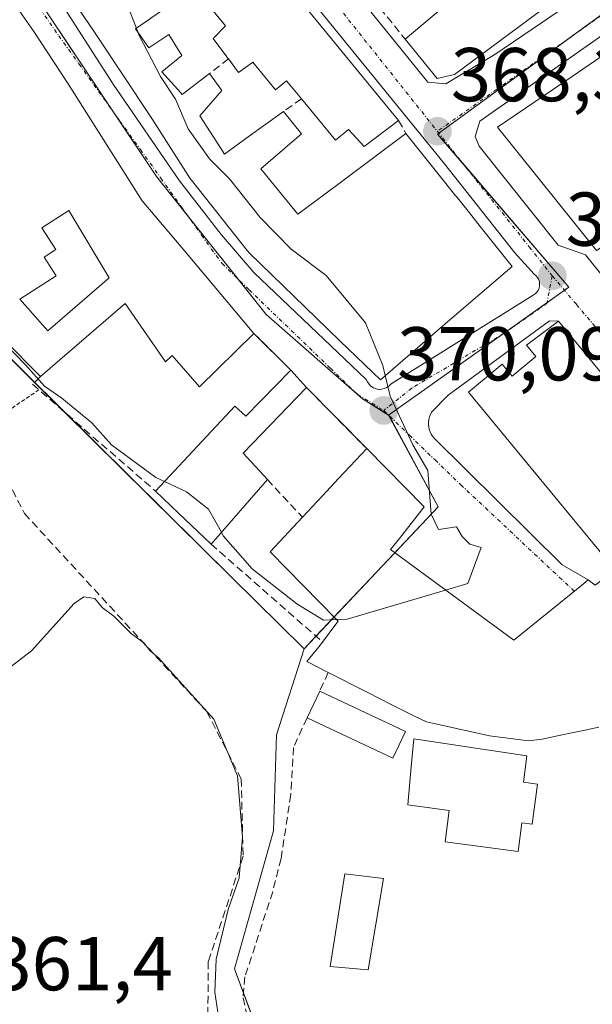
# Model space of a CAD drawing. Units: metres. Extents: x 608684 to 612185, y 4648306 to 4650673.
# Drawn here: x 608961 to 609037, y 4650049 to 4650179 of the extents above; entities that cross this region are included whole.
import ezdxf
from ezdxf.enums import TextEntityAlignment as Align

# ---------------------------------------------------------------- set-up
doc = ezdxf.new("R2010")
doc.units = ezdxf.units.M
doc.header["$MEASUREMENT"] = 0
for name, pattern in [('TRAZO_Y_PUNTO', [1, 0.5, -0.25, 0, -0.25]), ('TRAZOS', [0.75, 0.5, -0.25]), ('TRAZOSX2', [1.5, 1, -0.5])]:
    doc.linetypes.add(name, pattern=pattern)
for name, color, linetype, lineweight in [('Alambrada', 19, 'TRAZOS', 0), ('Carátula', 7, 'Continuous', 5), ('Curva de nivel normal', 36, 'Continuous', 0), ('Edificación', 1, 'Continuous', 13), ('Edificación Cxs', 1, 'Continuous', 13), ('Edificación ligera', 1, 'Continuous', 0), ('Edificación ligera Cxs', 1, 'Continuous', 0), ('Elemento construido', 1, 'Continuous', 0), ('Muro lineal', 1, 'TRAZOSX2', 13), ('Núcleo urbano', 19, 'Continuous', 0), ('Núcleo urbano CxS', 19, 'Continuous', 0), ('Obra de contención lineal', 1, 'TRAZOSX2', 13), ('Piscina', 142, 'Continuous', 0), ('Piscina CxS', 142, 'Continuous', 0), ('Punto de cota en terreno', 7, 'Continuous', 0), ('Rótulo de punto de cota en terreno', 19, 'Continuous', 0), ('Seto lineal', 92, 'TRAZOSX2', 0), ('Vegetación y arbolado urbanos', 2, 'Continuous', 0), ('Vegetación y arbolados urbanos CxS', 144, 'Continuous', 0), ('Vía urbana Cxs', 5, 'Continuous', 0), ('Vía urbana eje', 5, 'TRAZO_Y_PUNTO', 0)]:
    doc.layers.add(name, color=color, linetype=linetype, lineweight=lineweight)
doc.styles.add('Arial', font='txt', dxfattribs={"height": 0.2})

# ---------------------------------------------------------------- blocks, each defined once
blk = doc.blocks.new('5PATER')
at = {"layer": 'Carátula', "linetype": 'Continuous', "lineweight": 5}
h = blk.add_hatch(color=250, dxfattribs=at)
edge = h.paths.add_edge_path()
edge.add_ellipse((0, 0.01), major_axis=(-1.33, -1.34), ratio=0.999422, start_angle=0, end_angle=360)
blk = doc.blocks.new('*U185')
at = {"layer": 'Vía urbana Cxs', "color": 5, "linetype": 'Continuous', "lineweight": 0}
for points in [[(609116.15, 4650230.74, 370.36), (609102.52, 4650222.77, 369.94), (609085.55, 4650211.1, 368.76), (609064.91, 4650195.65, 368.58), (609022.57, 4650165.9, 368.3), (609021.83, 4650165.38, 368.28), (609021.2, 4650163.37, 368.25), (609021.73, 4650162.1, 368.21), (609032.1, 4650149.08, 367.76), (609035.7, 4650147.81, 367.69), (609085.84, 4650085.45, 365.07), (609077.97, 4650083.2, 364.91), (609074.77, 4650078.97, 364.41), (609072.45, 4650073.97, 362.72), (609069.88, 4650069.66, 362.83), (609068.59, 4650064.92, 362.74), (609068.54, 4650059.4, 362.31), (609069.54, 4650057.83, 362.09), (609082.18, 4650057.99, 361.77), (609106.75, 4650058.56, 361.57)], [(609049.43, 4650118.24, 367.23), (609032.16, 4650139.13, 367.79), (609030.99, 4650139.15, 367.89), (609017.66, 4650129.38, 369.55), (609015.47, 4650127.15, 369.7), (609015.32, 4650126.85, 369.72), (609015.2, 4650126.54, 369.75), (609015.12, 4650126.22, 369.77), (609015.08, 4650125.89, 369.79), (609015.07, 4650125.56, 369.81), (609015.1, 4650125.22, 369.83), (609015.17, 4650124.9, 369.85), (609015.28, 4650124.58, 369.87), (609015.42, 4650124.28, 369.88), (609015.59, 4650124, 369.89), (609015.8, 4650123.74, 369.91), (609032.64, 4650107.1, 370.03), (609036.07, 4650105.13, 370.14), (609034.98, 4650104.24, 370.11), (609026.28, 4650097.2, 369.72), (609010.09, 4650109.11, 370.36), (609011.25, 4650110.59, 370.23), (609014.48, 4650114.71, 370.07), (609006.95, 4650122.38, 370.26), (608999.04, 4650130.4, 370.66), (608996.98, 4650132.68, 370.98), (608992.13, 4650137.51, 371.05), (608983.05, 4650148.31, 371.14), (608977.45, 4650154.94, 371.24), (608967.7, 4650170.28, 371.33), (608963.19, 4650177.18, 371.37), (608952.73, 4650192.07, 371.49)], [(608963.52, 4650186.06, 371.41), (608973.6, 4650170.26, 371.21), (608982.34, 4650157.56, 371.08), (608987.81, 4650150.5, 370.99), (608992.09, 4650145.49, 370.96), (609006.89, 4650131.47, 370.16), (609007.04, 4650131.13, 370.14), (609007.25, 4650130.82, 370.13), (609007.51, 4650130.56, 370.11), (609007.83, 4650130.36, 370.08), (609008.17, 4650130.23, 370.06), (609008.54, 4650130.16, 370.03), (609008.91, 4650130.17, 370), (609009.27, 4650130.25, 369.97), (609009.61, 4650130.4, 369.94), (609009.91, 4650130.61, 369.91), (609010.17, 4650130.88, 369.88), (609028.84, 4650142.54, 367.92), (609029.09, 4650142.71, 367.89), (609029.3, 4650142.92, 367.87), (609029.48, 4650143.16, 367.85), (609029.6, 4650143.44, 367.83), (609029.67, 4650143.73, 367.82), (609029.68, 4650144.03, 367.82), (609029.64, 4650144.33, 367.82), (609029.55, 4650144.61, 367.82), (609029.4, 4650144.87, 367.82), (609029.2, 4650145.1, 367.83), (609028.97, 4650145.29, 367.84), (609026.42, 4650148.11, 367.86), (609017.18, 4650159.78, 368.25), (609003.21, 4650176.93, 368.81), (608982.89, 4650201.85, 369.75)]]:
    blk.add_polyline3d(points, dxfattribs=at)
blk.add_polyline3d([(609058.03, 4650249.49, 369.76), (608990.91, 4650203.5, 369.59), (608990.34, 4650201.8, 369.55), (608991.36, 4650199.66, 369.47), (609014.98, 4650170.5, 368.44), (609017.35, 4650170.28, 368.39), (609023.79, 4650174.12, 368.44), (609060.48, 4650199.03, 368.6), (609081.07, 4650213.21, 368.73), (609086.09, 4650217.5, 368.78), (609086.15, 4650218.88, 368.8), (609084.88, 4650220.62, 368.85), (609062.78, 4650249.15, 369.78), (609061.42, 4650250.17, 369.8), (609060.06, 4650250.39, 369.79), (609058.03, 4650249.49, 369.76)], close=True, dxfattribs=at)
blk = doc.blocks.new('*U192')
at = {"layer": 'Edificación Cxs', "color": 1, "linetype": 'Continuous', "lineweight": 13}
for points in [[(609004.55, 4650013.83, 361.41), (609008.7, 4650021.55, 366.48), (609009.16, 4650022.4, 366.11), (609019.22, 4650021.95, 366.59), (609020.06, 4650021.91, 366.5), (609030.75, 4650021.42, 362.67), (609030.92, 4650023.33, 362.17), (609036.42, 4650022.85, 363.42), (609037.01, 4650027.76, 362.72), (609031.35, 4650028.32, 363.4), (609020.43, 4650029.43, 364.7), (609020.84, 4650034.86, 362.9), (609025.77, 4650034.36, 363.65), (609039.96, 4650032.91, 363.61), (609041.27, 4650032.79, 363.73), (609058.33, 4650030.96, 364.8), (609058.57, 4650030.93, 364.88), (609071.88, 4650029.52, 366.82), (609071.62, 4650024.27, 363.51), (609061.54, 4650025.29, 364.79), (609057.76, 4650025.67, 364.61), (609051.45, 4650026.31, 363.14), (609044.6, 4650027, 363.17), (609044.5, 4650022.13, 362.97), (609051.32, 4650021.51, 361.17), (609061.26, 4650020.63, 363.12), (609069.09, 4650019.92, 361.65), (609068.89, 4650017.89, 363.02), (609071.45, 4650017.7, 362.48), (609081.28, 4650016.96, 363.68), (609081.14, 4650014.47, 366.54), (609087.31, 4650014.03, 366.57), (609091.57, 4650014.7, 366.8), (609091.29, 4650016.6, 366.09), (609100.34, 4650018.7, 366.7), (609099.31, 4650023.2, 364.31), (609104.68, 4650024.6, 365), (609104.72, 4650024.61, 364.98), (609104.99, 4650024.68, 364.89), (609104.17, 4650027.34, 362.71), (609108.43, 4650028.58, 363.25), (609106.95, 4650033.41, 363.27), (609112.63, 4650035.47, 364.75), (609112.6, 4650036.77, 366.27), (609112.6, 4650037.02, 366.61), (609112.56, 4650038.81, 367.91), (609112.55, 4650039.28, 367.91), (609112.46, 4650043.31, 368.29), (609117.25, 4650044.83, 367.86), (609117.02, 4650045.78, 367.78), (609117.02, 4650045.78, 367.78), (609116.68, 4650047.18, 367.75), (609116.26, 4650048.92, 367.77), (609112.43, 4650047.4, 367.82), (609112.45, 4650044.54, 368.2), (609109.51, 4650044.36, 368.14), (609109.57, 4650042.21, 363.23), (609105.18, 4650041.95, 365.72), (609105.22, 4650040.49, 362.66), (609100.79, 4650039.45, 368.45), (609100.82, 4650031.05, 363.53), (609097.63, 4650030.5, 364.66), (609097.11, 4650030.42, 364.44), (609096.88, 4650037.66, 369.93), (609095.54, 4650037.74, 367.97), (609095.54, 4650038.63, 369.02), (609094.8, 4650038.67, 366.19), (609094.74, 4650038.67, 365.95), (609087.45, 4650039.06, 365.06), (609087.45, 4650040.84, 368.67), (609084.41, 4650040.69, 371.16), (609083.47, 4650040.64, 371.52), (609083.29, 4650040.63, 371.51), (609073.04, 4650040.11, 367.26), (609072.98, 4650033.65, 370.62), (609060.27, 4650033.61, 370.98), (609058.76, 4650033.7, 368.14), (609058.27, 4650036.18, 372.22), (609058.4, 4650044.51, 371.9), (609062.66, 4650044.6, 370.6), (609062.59, 4650045.9, 365.53), (609065.82, 4650045.81, 372.58), (609065.68, 4650047.47, 371.18), (609068.82, 4650047.74, 372.28), (609068.78, 4650051.45, 371.22), (609072.36, 4650051.45, 371.62), (609072.36, 4650052.79, 367.77), (609083.38, 4650052.88, 371.58), (609084.15, 4650052.88, 371.57), (609099.34, 4650053, 369.92), (609099.61, 4650053, 370.55), (609099.59, 4650055.19, 368.09), (609125.69, 4650055.38, 368.25), (609129.78, 4650044.99, 367.82), (609135.4, 4650047.13, 367), (609136.61, 4650044, 365.13), (609140.36, 4650034.26, 364.34), (609144.43, 4650023.7, 363.43), (609145.82, 4650020.11, 363.58), (609134.93, 4650016.72, 364.29), (609134.3, 4650016.52, 366.01), (609123.57, 4650013.93, 366.43), (609123.52, 4650013.92, 366.38), (609123.32, 4650013.87, 366.14), (609113.78, 4650011.7, 365.49), (609113.77, 4650011.69, 365.48), (609105.66, 4650009.84, 365.83), (609105.66, 4650009.84, 365.83), (609102.96, 4650009.23, 363.67), (609087.57, 4650005.72, 365.38), (609079.95, 4650006.47, 361.23), (609072.44, 4650007.2, 361.54), (609072.73, 4650011.78, 362.82), (609068.48, 4650012.11, 363.04), (609068.01, 4650007.63, 362.4), (609051.45, 4650009.25, 361.2), (609051.96, 4650013.4, 363.03), (609047.77, 4650013.72, 363.07), (609047.4, 4650009.64, 362.62), (609031.03, 4650011.24, 360.76), (609031.48, 4650014.99, 362.65), (609027.34, 4650015.31, 363.05), (609026.75, 4650011.66, 362.51), (609019.08, 4650012.41, 365), (609018.4, 4650012.48, 365.93), (609009.18, 4650013.38, 364.1), (609008.84, 4650013.41, 363.96), (609004.55, 4650013.83, 361.41)], [(609133.51, 4650021.38, 368.29), (609136.43, 4650022.2, 364.4), (609133.35, 4650032.1, 364.92), (609132.82, 4650031.9, 365.2), (609130.6, 4650031.05, 364.76), (609131.6, 4650027.61, 366.12), (609133.41, 4650021.35, 368.29), (609133.51, 4650021.38, 368.29)], [(609120.18, 4650023.71, 366.91), (609119.99, 4650024.31, 366.48), (609119.96, 4650024.41, 366.31), (609119.09, 4650027.22, 362.56), (609118.54, 4650028.99, 363.14), (609117.63, 4650031.9, 364.76), (609117.2, 4650031.75, 364.17), (609114.58, 4650030.87, 361.22), (609114.56, 4650030.86, 361.2), (609110.88, 4650029.61, 363.2), (609112.16, 4650024.44, 363.38), (609112.16, 4650024.42, 363.37), (609112.81, 4650021.79, 366.55), (609112.82, 4650021.78, 366.55), (609112.84, 4650021.68, 366.58), (609120.18, 4650023.71, 366.91)]]:
    blk.add_polyline3d(points, close=True, dxfattribs=at)
blk = doc.blocks.new('*U197')
at = {"layer": 'Edificación Cxs', "color": 1, "linetype": 'Continuous', "lineweight": 13}
for points in [[(608927.26, 4650220.39, 377.34), (608946.7, 4650200.04, 375.97), (608952.73, 4650192.07, 375.68), (608963.19, 4650177.18, 375.09), (608967.7, 4650170.28, 374.47), (608977.45, 4650154.94, 377.56), (608983.05, 4650148.31, 377.91), (608992.13, 4650137.51, 374.83), (608984.97, 4650130.47, 373.1), (608981.36, 4650134.61, 378.58), (608980.48, 4650133.79, 377.7), (608975.2, 4650141.45, 377.79), (608964.08, 4650131.83, 375.81), (608954.41, 4650141.52, 376.06), (608953.25, 4650144.02, 377.57), (608950.11, 4650150.74, 377.43), (608946.22, 4650162.31, 377.34), (608944.05, 4650172.04, 374.01), (608948.95, 4650175.93, 375), (608946.65, 4650179.74, 374.78), (608948.32, 4650181.08, 375.04), (608945.41, 4650185.34, 376.86), (608941.77, 4650182.18, 375.65), (608938.65, 4650185.72, 378.18), (608932.7, 4650187.63, 375.82), (608940.43, 4650195.51, 376.67), (608933.86, 4650202.45, 375.27), (608922.97, 4650192.83, 373.46), (608919.84, 4650196.25, 375.92), (608916.95, 4650205.01, 378.37), (608915.22, 4650211.45, 378.37), (608914.97, 4650212.38, 377.55), (608927.26, 4650220.39, 377.34)], [(608930.01, 4650206, 375.22), (608926.41, 4650209.93, 378.64), (608921.49, 4650207.24, 378.14), (608923.65, 4650200.95, 376.89), (608930.01, 4650206, 375.22)], [(608951.31, 4650171.94, 375.5), (608948.7, 4650170.63, 375.5), (608949.46, 4650166.62, 376.67), (608951.29, 4650167.21, 375.3), (608955.62, 4650159.03, 375.48), (608959.61, 4650161.58, 375.05), (608955.29, 4650170.16, 373.5), (608952.83, 4650168.92, 373.8), (608951.31, 4650171.94, 375.5)], [(608973.1, 4650144.81, 376.47), (608967.8, 4650153.65, 375.46), (608964.26, 4650151.36, 377.92), (608966.09, 4650148.54, 374.54), (608964.54, 4650147.53, 376.92), (608966.13, 4650145.07, 374.34), (608961.37, 4650141.99, 377.24), (608965.05, 4650137.86, 374.9), (608973.1, 4650144.81, 376.47)]]:
    blk.add_polyline3d(points, close=True, dxfattribs=at)
blk = doc.blocks.new('*U198')
at = {"layer": 'Edificación Cxs', "color": 1, "linetype": 'Continuous', "lineweight": 13}
for points in [[(609024.93, 4650199.98, 371.34), (609028.04, 4650202.11, 372.15), (609026.25, 4650204.86, 371.67), (609028.02, 4650206.38, 371.39), (609027.57, 4650206.99, 371.61), (609031.04, 4650209.68, 372.67), (609044.09, 4650219.02, 371.72), (609047.27, 4650215.7, 373.16), (609053.72, 4650220.28, 375.72), (609049.54, 4650225.16, 375.56), (609043.22, 4650220.01, 371.59), (609041.14, 4650222.13, 371.14), (609033.32, 4650215.97, 369.97), (609026.26, 4650224.96, 373.06), (609042.43, 4650237.48, 373.24), (609043.36, 4650236.38, 375.63), (609053.2, 4650244.22, 373.09), (609053.82, 4650243.45, 373.57), (609059.14, 4650247.99, 372.99), (609060.27, 4650246.77, 373.66), (609062.09, 4650247.95, 373.17), (609065.79, 4650243.11, 372.83), (609061.42, 4650239.49, 373.1), (609062.7, 4650237.31, 372.08), (609052.97, 4650229.7, 374.19), (609055.41, 4650226.61, 376.48), (609070.77, 4650237.15, 374.32), (609084.8, 4650219.79, 372.04), (609083.52, 4650218.62, 372.54), (609084.65, 4650217.01, 371.02), (609079.09, 4650212.56, 370.06), (609077.95, 4650213.63, 373.84), (609072.22, 4650208.81, 372.95), (609070.75, 4650210.31, 375.42), (609066.7, 4650207.04, 373.64), (609067.68, 4650205.74, 371.57), (609060.27, 4650199.36, 370.86), (609059.29, 4650200.06, 372.04), (609051.34, 4650193.79, 370.66), (609050.36, 4650195.18, 371.15), (609045.97, 4650201.38, 372.05), (609049.16, 4650203.97, 372.27), (609045.36, 4650209.11, 372.96), (609039.09, 4650204.37, 372.04), (609031.92, 4650198.97, 371.86), (609035.82, 4650194.02, 372.09), (609043.02, 4650199.75, 371.31), (609048.29, 4650193.31, 368.63), (609037.98, 4650184.55, 372.46), (609037.12, 4650185.34, 374.2), (609026.93, 4650177.78, 372.7), (609018.47, 4650171.49, 371.44), (609016.2, 4650170.99, 370.55), (609012, 4650176.15, 372.61), (609018.59, 4650181.73, 372.11), (609011.18, 4650191.1, 372.09), (609004.02, 4650186.08, 371.98), (608991.45, 4650201.94, 372.14), (608998.6, 4650207.87, 373.06), (608999.59, 4650206.93, 373.36), (609019.92, 4650222.35, 372.52), (609021.06, 4650220.93, 373.33), (609023.63, 4650222.92, 371.25), (609032.28, 4650211.73, 370.95), (609025.59, 4650206.29, 371.4), (609024.7, 4650207.36, 373.3), (609023.81, 4650206.9, 372.46), (609020.14, 4650211.25, 372.91), (609017.13, 4650209.29, 373.06), (609017.86, 4650208.47, 372.78), (609007.84, 4650201, 371), (609005.91, 4650203.28, 371.92), (609003.34, 4650201.31, 372.95), (609004.95, 4650198.99, 369.7), (609002.39, 4650197.21, 372.31), (609006.73, 4650192.24, 372.29), (609011.98, 4650195.99, 373.12), (609014.86, 4650192.54, 371.37), (609020.45, 4650185.86, 375.03), (609029.95, 4650193.9, 375.13), (609024.93, 4650199.98, 371.34)], [(609057.07, 4650209.11, 371.61), (609056.63, 4650209.82, 371.31), (609063.2, 4650215.27, 375.02), (609061.2, 4650218.2, 371.99), (609069.33, 4650224.27, 372.66), (609066.02, 4650227.63, 374.26), (609057.55, 4650222.21, 376.75), (609059.95, 4650219.43, 371.64), (609049.69, 4650211.58, 372.03), (609053.79, 4650206.61, 371.95), (609057.07, 4650209.11, 371.61)], [(609078.06, 4650220.81, 372.96), (609073.59, 4650226.06, 372.6), (609070.41, 4650223.35, 372.38), (609074.86, 4650218.11, 376.06), (609078.06, 4650220.81, 372.96)]]:
    blk.add_polyline3d(points, close=True, dxfattribs=at)

msp = doc.modelspace()

# ---------------------------------------------------------------- linework, layer by layer
at = {"layer": 'Alambrada', "color": 19, "linetype": 'TRAZOS', "lineweight": 0}
msp.add_polyline3d([(608963.85, 4650130.1, 372.19), (608956.33, 4650124.98, 367.75)], dxfattribs=at)
at = {"layer": 'Curva de nivel normal', "color": 36, "linetype": 'Continuous', "lineweight": 0}
for points in [[(608976.69, 4650177.57, 370), (608974.33, 4650183.72, 370), (608972.34, 4650187.53, 370), (608971.38, 4650190.48, 370), (608971.55, 4650192.76, 370), (608972.56, 4650193.93, 370)], [(608976.9, 4650177.02, 370), (608976.69, 4650177.57, 370)], [(609009.38, 4650131.96, 370), (609009.07, 4650133.31, 370), (609006.78, 4650138.88, 370), (609001.63, 4650145.12, 370), (608997.03, 4650148.56, 370), (608992.94, 4650152.72, 370), (608988.91, 4650157.8, 370), (608986.29, 4650160.42, 370), (608983.48, 4650164.36, 370), (608981.8, 4650168.28, 370), (608979.83, 4650171.25, 370), (608977.01, 4650176.73, 370), (608976.9, 4650177.02, 370)], [(608958.58, 4650137.34, 370), (608959.3, 4650136.27, 370), (608962.09, 4650133.4, 370), (608964.6, 4650130.58, 370), (608966.86, 4650129, 370), (608970.82, 4650125.76, 370), (608973.41, 4650122.88, 370), (608979.25, 4650118.57, 370), (608980.37, 4650118.05, 370)], [(609017.32, 4650103.79, 370), (609020.25, 4650104.66, 370), (609021.98, 4650109.38, 370), (609020.49, 4650109.82, 370), (609019.5, 4650110.83, 370), (609018.76, 4650112.09, 370), (609016.4, 4650111.73, 370), (609015.43, 4650113.76, 370), (609015, 4650119.48, 370), (609013, 4650122.87, 370), (609010.01, 4650129.25, 370), (609009.38, 4650131.96, 370)], [(608980.37, 4650118.05, 370), (608983.26, 4650116.72, 370), (608986.17, 4650114.42, 370), (608987.84, 4650111.38, 370)], [(608987.84, 4650111.38, 370), (608988.1, 4650110.9, 370), (608991.91, 4650106.57, 370), (608997.77, 4650101.98, 370), (609001.25, 4650099.84, 370), (609003, 4650099.91, 370)], [(609003, 4650099.91, 370), (609004.36, 4650099.97, 370), (609017.32, 4650103.79, 370)], [(608987.36, 4650048.34, 365), (608986.97, 4650051, 365), (608987.17, 4650055.34, 365), (608988.75, 4650061.84, 365), (608990.17, 4650066.02, 365), (608990.6, 4650071.34, 365), (608989.96, 4650079.38, 365), (608986.84, 4650086.82, 365), (608981.46, 4650092.78, 365), (608979.58, 4650094.9, 365), (608978.48, 4650095.8, 365), (608977.61, 4650096.93, 365), (608976.05, 4650098.03, 365), (608973.7, 4650100.36, 365), (608972.18, 4650101.5, 365), (608971.19, 4650102.68, 365), (608969.78, 4650102.89, 365), (608968.5, 4650102.04, 365), (608962.89, 4650095.83, 365), (608959.14, 4650092.91, 365)]]:
    msp.add_polyline3d(points, dxfattribs=at)
at = {"layer": 'Edificación', "color": 1, "linetype": 'Continuous', "lineweight": 13}
for points in [[(608927.26, 4650220.39, 377.34), (608946.7, 4650200.04, 375.97), (608952.73, 4650192.07, 375.68), (608963.19, 4650177.18, 375.09), (608967.7, 4650170.28, 374.47), (608977.45, 4650154.94, 377.56), (608983.05, 4650148.31, 377.91), (608992.13, 4650137.51, 374.83)], [(608981.88, 4650201.2, 371.23), (608996.24, 4650183.64, 373.56), (608998.1, 4650181.37, 373.27), (609011.13, 4650165.45, 371.11)], [(609048.29, 4650193.31, 368.63), (609037.98, 4650184.55, 372.46), (609037.12, 4650185.34, 374.2), (609026.93, 4650177.78, 372.7), (609018.47, 4650171.49, 371.44), (609016.2, 4650170.99, 370.55), (609012, 4650176.15, 372.61)], [(609012, 4650176.15, 372.61), (609018.59, 4650181.73, 372.11), (609011.18, 4650191.1, 372.09), (609004.02, 4650186.08, 371.98)], [(609012.11, 4650163.76, 377.03), (609017.17, 4650157.43, 377.49), (609017.18, 4650157.43, 377.49), (609018.68, 4650155.54, 377.43), (609018.69, 4650155.54, 377.43), (609020.44, 4650153.35, 377.37), (609020.44, 4650153.35, 377.37), (609021.87, 4650151.56, 377.32), (609021.87, 4650151.56, 377.32), (609026.07, 4650146.31, 377.23), (609017.89, 4650139.28, 376.36), (609008.75, 4650131.41, 377.13), (609003.47, 4650136.5, 380.41), (609001.83, 4650138.08, 379.59), (609001.81, 4650138.11, 379.48), (608991.52, 4650148.03, 378.86), (608991.24, 4650148.39, 377.39), (608991.24, 4650148.39, 377.38), (608984.08, 4650157.41, 375.64), (608983.7, 4650157.88, 375.39), (608983.16, 4650158.73, 374.44), (608978.81, 4650165.58, 374.17), (608978.54, 4650165.99, 374.54), (608971.27, 4650176.93, 372.87), (608963.79, 4650187.91, 375.49)], [(608988.77, 4650173.56, 372.79), (608988.58, 4650173.81, 373.19), (608988.57, 4650173.82, 373.2), (608986.75, 4650176.22, 371.04), (608988.38, 4650177.9, 374.15), (608984.32, 4650182.9, 374.76), (608978.58, 4650178.89, 372.85), (608978.52, 4650178.85, 372.81), (608976.57, 4650177.49, 372.17), (608978.29, 4650175.03, 372.18), (608980.95, 4650176.75, 370.69), (608982.66, 4650174.01, 369.34), (608980.02, 4650171.88, 372.21), (608982.52, 4650169.1, 373.69), (608982.7, 4650168.9, 374.01), (608986.3, 4650171.65, 371.7)], [(609037.14, 4650148.4, 373.34), (609024.15, 4650164.58, 381.23), (609033.81, 4650171.18, 380.77), (609033.82, 4650171.18, 380.79), (609044.82, 4650178.7, 376.35)], [(608998.38, 4650168.31, 372.1), (608996.41, 4650170.69, 372.49), (608994.97, 4650169.5, 371.35), (608991.97, 4650173.13, 371.61), (608991.93, 4650173.1, 371.61), (608990.1, 4650171.79, 371.29), (608988.77, 4650173.56, 372.79)], [(608986.3, 4650171.65, 371.7), (608987.91, 4650169.41, 370.55), (608985.03, 4650166.07, 375.56), (608987.73, 4650161.86, 374.31), (608988.24, 4650161.07, 375.46), (608991.35, 4650163.31, 374.58), (608996, 4650166.65, 372.5)], [(609011.13, 4650165.45, 371.11), (609006.63, 4650162.04, 373.71), (609004.57, 4650164.29, 372.7), (609002.86, 4650162.88, 371.02), (608998.38, 4650168.31, 372.1)], [(608996, 4650166.65, 372.5), (608998.36, 4650163.72, 373), (608994.01, 4650159.95, 376.25), (608993.04, 4650159.11, 376.59), (608997.91, 4650153.15, 381.46), (609001.26, 4650155.66, 373.69), (609003.67, 4650157.45, 378.17), (609012.11, 4650163.76, 377.03)], [(608973.1, 4650144.81, 376.47), (608967.8, 4650153.65, 375.46), (608964.26, 4650151.36, 377.92), (608966.09, 4650148.54, 374.54), (608964.54, 4650147.53, 376.92), (608966.13, 4650145.07, 374.34), (608961.37, 4650141.99, 377.24), (608965.05, 4650137.86, 374.9), (608973.1, 4650144.81, 376.47)], [(608973.1, 4650144.81, 376.47), (608967.8, 4650153.65, 375.46), (608964.26, 4650151.36, 377.92), (608966.09, 4650148.54, 374.54), (608964.54, 4650147.53, 376.92), (608966.13, 4650145.07, 374.34), (608961.37, 4650141.99, 377.24), (608965.05, 4650137.86, 374.9), (608973.1, 4650144.81, 376.47)], [(608964.08, 4650131.83, 375.81), (608954.41, 4650141.52, 376.06), (608953.25, 4650144.02, 377.57)], [(608992.13, 4650137.51, 374.83), (608984.97, 4650130.47, 373.09), (608981.36, 4650134.61, 378.58), (608980.48, 4650133.79, 377.7), (608975.2, 4650141.45, 377.79), (608964.08, 4650131.83, 375.81)], [(609049.43, 4650118.24, 370.87), (609045.32, 4650114.82, 375.62), (609044.09, 4650116.31, 384.05), (609040.91, 4650113.69, 383.11), (609042.39, 4650111.88, 369.95), (609038.07, 4650108.3, 372.05), (609020.31, 4650129.79, 381.29), (609024.77, 4650133.47, 373.45), (609026.07, 4650131.88, 384.19), (609029.2, 4650134.47, 384.25), (609027.95, 4650135.97, 383.64), (609032.16, 4650139.13, 381.99)], [(609032.16, 4650139.13, 381.99), (609049.43, 4650118.24, 370.87)], [(608979.2, 4650116.79, 374.05), (608989.61, 4650127.97, 373.1), (608991.05, 4650126.63, 373.53), (608996.98, 4650132.68, 373.24)], [(608996.98, 4650132.68, 373.24), (608999.04, 4650130.4, 373.84)], [(608999.04, 4650130.4, 373.84), (608990.71, 4650121.76, 373.86), (608993.89, 4650118.32, 374.3)], [(608998.5, 4650113.35, 374.7), (609001.13, 4650116.16, 374.52), (609003.25, 4650118.43, 373.1), (609006.95, 4650122.38, 373.09)], [(609006.95, 4650122.38, 373.09), (609014.48, 4650114.71, 372.81), (609011.25, 4650110.59, 373.78), (609010.09, 4650109.11, 380.05), (609026.28, 4650097.2, 380.22), (609034.98, 4650104.24, 378.84), (609036.07, 4650105.13, 374.72), (609036.97, 4650104.42, 379.33), (609039.58, 4650106.4, 378.58)], [(608993.89, 4650118.32, 374.3), (608986.49, 4650109.83, 372.56)], [(608986.49, 4650109.83, 372.56), (608982.2, 4650113.9, 376.85), (608979.2, 4650116.79, 374.05)], [(609001.15, 4650096.97, 373.78), (609002.74, 4650099.14, 377.22), (609003.18, 4650099.73, 378.46), (609002.91, 4650100, 377.82), (609000.78, 4650102.18, 373.13), (608994.28, 4650108.84, 373), (608998.5, 4650113.35, 374.7)], [(609001.89, 4650092.98, 372.91), (608999.09, 4650094.42, 375.66), (609000.67, 4650096.32, 374.28), (609001.15, 4650096.97, 373.78)], [(609037.47, 4650085.81, 375.65), (609035.43, 4650085.37, 379.38), (609033.47, 4650084.95, 378.76), (609033.07, 4650084.86, 378.33), (609032.01, 4650084.63, 376.99), (609030.24, 4650084.25, 375.73), (609030.02, 4650084.2, 375.7), (609028.22, 4650084.01, 376.7), (609023.09, 4650084.65, 377.69), (609019.74, 4650085.4, 379.05), (609019.08, 4650085.54, 379.22), (609018.96, 4650085.57, 379.26), (609016.01, 4650086.22, 376.17), (609015.58, 4650086.32, 376.52), (609014.81, 4650086.49, 377.28), (609013.13, 4650087.27, 377.74), (609010.07, 4650088.83, 374.33), (609007.11, 4650090.33, 374.24), (609001.89, 4650092.98, 372.91)], [(609029.39, 4650078.31, 367.87), (609028.68, 4650073.04, 372.74), (609027.36, 4650073.22, 372.02), (609026.84, 4650069.44, 370.91), (609017.25, 4650070.74, 368.48), (609017.8, 4650074.86, 373.9), (609012.34, 4650075.61, 374.11), (609012.79, 4650080.58, 369.59), (609013.13, 4650084.25, 374.31), (609027.99, 4650082.04, 374.66), (609027.57, 4650078.56, 372.33), (609029.39, 4650078.31, 367.87)]]:
    msp.add_polyline3d(points, dxfattribs=at)
at = {"layer": 'Edificación Cxs', "color": 1, "linetype": 'Continuous', "lineweight": 13}
for points in [[(608978.52, 4650178.85, 372.81), (608976.57, 4650177.49, 372.17), (608978.29, 4650175.03, 372.18), (608980.95, 4650176.75, 370.69), (608982.66, 4650174.01, 369.34), (608980.02, 4650171.88, 372.21), (608982.52, 4650169.1, 373.69), (608982.7, 4650168.9, 374.01), (608986.3, 4650171.65, 371.7), (608987.91, 4650169.41, 370.55), (608985.03, 4650166.07, 375.56), (608987.73, 4650161.86, 374.31), (608988.24, 4650161.07, 375.46), (608991.35, 4650163.31, 374.58), (608996, 4650166.65, 372.5), (608998.36, 4650163.72, 373), (608994.01, 4650159.95, 376.25), (608993.04, 4650159.11, 376.59), (608997.91, 4650153.15, 381.46), (609001.26, 4650155.66, 373.69), (609003.67, 4650157.45, 378.17), (609012.11, 4650163.76, 377.03), (609017.17, 4650157.43, 377.49), (609017.18, 4650157.43, 377.49), (609018.68, 4650155.54, 377.43), (609018.69, 4650155.54, 377.43), (609020.44, 4650153.35, 377.37), (609020.44, 4650153.35, 377.37), (609021.87, 4650151.56, 377.32), (609021.87, 4650151.56, 377.32), (609026.07, 4650146.31, 377.23), (609017.89, 4650139.28, 376.36), (609008.75, 4650131.41, 377.13), (609003.47, 4650136.5, 380.41), (609001.83, 4650138.08, 379.59), (609001.81, 4650138.11, 379.48), (608991.52, 4650148.03, 378.86), (608991.24, 4650148.39, 377.39), (608991.24, 4650148.39, 377.38), (608984.08, 4650157.41, 375.64), (608983.7, 4650157.88, 375.39), (608983.16, 4650158.73, 374.44), (608978.81, 4650165.58, 374.17), (608978.54, 4650165.99, 374.54), (608971.27, 4650176.93, 372.87), (608963.79, 4650187.91, 375.49)], [(608998.1, 4650181.37, 373.27), (609011.13, 4650165.45, 371.11), (609006.63, 4650162.04, 373.71), (609004.57, 4650164.29, 372.7), (609002.86, 4650162.88, 371.02), (608998.38, 4650168.31, 372.1), (608996.41, 4650170.69, 372.49), (608994.97, 4650169.5, 371.35), (608991.97, 4650173.13, 371.61), (608991.93, 4650173.1, 371.61), (608990.1, 4650171.79, 371.29), (608988.77, 4650173.56, 372.79), (608988.58, 4650173.81, 373.19), (608988.57, 4650173.82, 373.2), (608986.75, 4650176.22, 371.04), (608988.38, 4650177.9, 374.15), (608984.32, 4650182.9, 374.76)], [(609037.47, 4650085.81, 375.65), (609035.43, 4650085.37, 379.38), (609033.47, 4650084.95, 378.76), (609033.07, 4650084.86, 378.33), (609032.01, 4650084.63, 376.99), (609030.24, 4650084.25, 375.73), (609030.02, 4650084.2, 375.7), (609028.22, 4650084.01, 376.7), (609023.09, 4650084.65, 377.69), (609019.74, 4650085.4, 379.05), (609019.08, 4650085.54, 379.22), (609018.96, 4650085.57, 379.26), (609016.01, 4650086.22, 376.17), (609015.58, 4650086.32, 376.52), (609014.81, 4650086.49, 377.28), (609013.13, 4650087.27, 377.74), (609010.07, 4650088.83, 374.33), (609007.11, 4650090.33, 374.24), (609001.89, 4650092.98, 372.91), (608999.09, 4650094.42, 375.66), (609000.67, 4650096.32, 374.28), (609001.15, 4650096.97, 373.78), (609002.74, 4650099.14, 377.22), (609003.18, 4650099.73, 378.46), (609002.91, 4650100, 377.82), (609000.78, 4650102.18, 373.13), (608994.28, 4650108.84, 373.01), (608998.5, 4650113.35, 374.7), (609001.13, 4650116.16, 374.52), (609003.25, 4650118.43, 373.1), (609006.95, 4650122.38, 373.09), (609014.48, 4650114.71, 372.81), (609011.25, 4650110.59, 373.78), (609010.09, 4650109.11, 380.05), (609026.28, 4650097.2, 380.22), (609034.98, 4650104.24, 378.84), (609036.07, 4650105.13, 374.72), (609036.97, 4650104.42, 379.33)]]:
    msp.add_polyline3d(points, dxfattribs=at)
for points in [[(609049.67, 4650167.26, 379.13), (609043.3, 4650163.17, 381.47), (609041.12, 4650161.71, 381.95), (609045.85, 4650154.09, 381.61), (609037.14, 4650148.4, 373.34), (609024.15, 4650164.58, 381.23), (609033.81, 4650171.18, 380.77), (609033.82, 4650171.18, 380.79), (609044.82, 4650178.7, 376.35), (609046.2, 4650175.45, 380.61), (609047.5, 4650172.38, 382.6), (609049.67, 4650167.26, 379.13)], [(608973.1, 4650144.81, 376.47), (608965.05, 4650137.86, 374.9), (608961.37, 4650141.99, 377.24), (608966.13, 4650145.07, 374.34), (608964.54, 4650147.53, 376.92), (608966.09, 4650148.54, 374.54), (608964.26, 4650151.36, 377.92), (608967.8, 4650153.65, 375.46), (608973.1, 4650144.81, 376.47)], [(609032.16, 4650139.13, 381.99), (609049.43, 4650118.24, 370.87), (609045.32, 4650114.82, 375.62), (609044.09, 4650116.31, 384.05), (609040.91, 4650113.69, 383.11), (609042.39, 4650111.88, 369.95), (609038.07, 4650108.3, 372.05), (609020.31, 4650129.79, 381.29), (609024.77, 4650133.47, 373.45), (609026.07, 4650131.88, 384.19), (609029.2, 4650134.47, 384.25), (609027.95, 4650135.97, 383.64), (609032.16, 4650139.13, 381.99)], [(608999.04, 4650130.4, 373.84), (608990.71, 4650121.76, 373.86), (608993.89, 4650118.32, 374.3), (608986.49, 4650109.83, 372.56), (608982.2, 4650113.9, 376.85), (608979.2, 4650116.79, 374.05), (608989.61, 4650127.97, 373.1), (608991.05, 4650126.63, 373.53), (608996.98, 4650132.68, 373.24), (608999.04, 4650130.4, 373.84)], [(609029.39, 4650078.31, 367.87), (609028.68, 4650073.04, 372.74), (609027.36, 4650073.22, 372.02), (609026.84, 4650069.44, 370.91), (609017.25, 4650070.74, 368.49), (609017.8, 4650074.86, 373.9), (609012.34, 4650075.61, 374.11), (609012.79, 4650080.58, 369.59), (609013.13, 4650084.25, 374.31), (609027.99, 4650082.04, 374.66), (609027.57, 4650078.56, 372.33), (609029.39, 4650078.31, 367.87)]]:
    msp.add_polyline3d(points, close=True, dxfattribs=at)
at = {"layer": 'Edificación ligera', "color": 1, "linetype": 'Continuous', "lineweight": 0}
for points in [[(608999.11, 4650087.01, 376.31), (609000.77, 4650090.53, 372)], [(609000.77, 4650090.53, 372), (609012.04, 4650085.23, 375.72)], [(609012.04, 4650085.23, 375.72), (609010.38, 4650081.7, 370.02), (608999.11, 4650087.01, 376.31)]]:
    msp.add_polyline3d(points, dxfattribs=at)
at = {"layer": 'Edificación ligera Cxs', "color": 1, "linetype": 'Continuous', "lineweight": 0}
msp.add_polyline3d([(609012.04, 4650085.23, 375.72), (609010.38, 4650081.7, 370.02), (608999.11, 4650087.01, 376.31), (609000.77, 4650090.53, 372), (609012.04, 4650085.23, 375.72)], close=True, dxfattribs=at)
at = {"layer": 'Elemento construido', "color": 1, "linetype": 'Continuous', "lineweight": 0}
for points in [[(608991.36, 4650199.66, 370.19), (609014.98, 4650170.5, 369), (609017.35, 4650170.28, 369.03), (609023.79, 4650174.12, 369.45), (609060.48, 4650199.03, 370.31), (609081.07, 4650213.21, 370.78), (609086.09, 4650217.5, 368.86), (609086.15, 4650218.88, 369.95), (609084.88, 4650220.62, 371.69), (609062.78, 4650249.15, 370.66), (609061.42, 4650250.17, 369.77), (609060.06, 4650250.39, 369.81), (609058.03, 4650249.49, 370.55), (608990.91, 4650203.5, 369.99), (608990.34, 4650201.8, 370.15), (608991.36, 4650199.66, 370.19)], [(609085.84, 4650085.45, 365.56), (609035.7, 4650147.81, 369.19), (609032.1, 4650149.08, 368.06), (609021.73, 4650162.1, 368.26), (609021.2, 4650163.37, 368.33), (609021.83, 4650165.38, 368.86), (609064.91, 4650195.65, 368.78), (609085.55, 4650211.1, 369.97), (609102.52, 4650222.77, 371.82)], [(608992.09, 4650145.49, 377.77), (609006.89, 4650131.47, 377.45), (609007.04, 4650131.13, 375.78), (609007.25, 4650130.82, 374.24), (609007.51, 4650130.56, 372.95), (609007.83, 4650130.36, 371.95), (609008.17, 4650130.23, 371.29), (609008.54, 4650130.16, 370.92), (609008.91, 4650130.17, 370.96), (609009.27, 4650130.25, 371.34), (609009.61, 4650130.4, 372.07), (609009.91, 4650130.61, 373.11), (609010.17, 4650130.88, 374.07), (609028.84, 4650142.54, 368.01), (609029.09, 4650142.71, 367.98), (609029.3, 4650142.92, 367.95), (609029.48, 4650143.16, 367.91), (609029.6, 4650143.44, 367.89), (609029.67, 4650143.73, 367.86), (609029.68, 4650144.03, 367.85), (609029.64, 4650144.33, 367.85), (609029.55, 4650144.61, 367.85), (609029.4, 4650144.87, 367.86), (609029.2, 4650145.1, 367.87), (609028.97, 4650145.29, 367.89), (609026.42, 4650148.11, 375.44), (609017.18, 4650159.78, 373.21), (609003.21, 4650176.93, 370.3), (608982.89, 4650201.85, 370)], [(608963.52, 4650186.06, 371.63), (608973.6, 4650170.26, 371.33), (608982.34, 4650157.56, 371.96), (608987.81, 4650150.5, 371.89), (608992.09, 4650145.49, 377.77)], [(609032.16, 4650139.13, 381.99), (609030.99, 4650139.15, 378.6), (609017.66, 4650129.38, 369.62), (609015.47, 4650127.15, 369.79), (609015.32, 4650126.85, 369.82), (609015.2, 4650126.54, 369.85), (609015.12, 4650126.22, 369.88), (609015.08, 4650125.89, 369.91), (609015.07, 4650125.56, 369.92), (609015.1, 4650125.22, 369.94), (609015.17, 4650124.9, 369.95), (609015.28, 4650124.58, 369.97), (609015.42, 4650124.28, 369.99), (609015.59, 4650124, 370.01), (609015.8, 4650123.74, 370.01), (609032.64, 4650107.1, 370.86)]]:
    msp.add_polyline3d(points, dxfattribs=at)
at = {"layer": 'Muro lineal', "color": 1, "linetype": 'TRAZOSX2', "lineweight": 13}
for points in [[(609004.02, 4650186.08, 371.98), (609012, 4650176.15, 372.61)], [(608988.77, 4650173.56, 372.79), (608986.3, 4650171.65, 371.7)], [(608998.38, 4650168.31, 372.1), (608996, 4650166.65, 372.5)], [(609011.13, 4650165.45, 371.11), (609012.11, 4650163.76, 377.03)], [(608992.13, 4650137.51, 374.83), (608996.98, 4650132.68, 373.24)], [(608999.04, 4650130.4, 373.84), (609006.95, 4650122.38, 373.09)], [(608993.89, 4650118.32, 374.3), (608998.5, 4650113.35, 374.7)], [(609001.89, 4650092.98, 372.91), (609000.77, 4650090.53, 372)]]:
    msp.add_polyline3d(points, dxfattribs=at)
at = {"layer": 'Núcleo urbano', "color": 19, "linetype": 'Continuous', "lineweight": 0}
for points in [[(608926.98, 4650223.21, 371.43), (608931.71, 4650220.44, 371.43), (608932.11, 4650220.2, 371.43), (608953.46, 4650196.76, 371.57), (608973.67, 4650166.56, 371.27), (608979.31, 4650158.13, 371.19), (608983.36, 4650153.05, 371.13), (608990.06, 4650144.62, 371.01), (608993.74, 4650139.99, 370.93), (609006.41, 4650128.9, 370.19), (609009.71, 4650126.87, 370.01), (609009.83, 4650126.79, 370.01)], [(609066.02, 4650199.96, 368.6), (609048.46, 4650187.16, 368.46), (609047.86, 4650186.72, 368.46), (609033.2, 4650176.03, 368.42), (609016.43, 4650163.8, 368.39), (609016.27, 4650163.68, 368.4), (609019.74, 4650159.64, 368.19), (609033.53, 4650143.58, 367.62), (609032.95, 4650143.17, 367.65), (609030.64, 4650141.53, 367.83), (609028.4, 4650139.94, 368.06), (609024.75, 4650137.36, 368.49), (609009.83, 4650126.79, 370.01)], [(608998.71, 4650096.09, 367.52), (608989.26, 4650105.42, 368.08), (608967.2, 4650127.2, 369.2), (608963.28, 4650131.07, 369.42), (608957.85, 4650136.43, 369.17), (608938.35, 4650148.15, 366.14), (608915.82, 4650166.83, 366.63), (608897.68, 4650178.48, 366.32), (608896.97, 4650179.71, 366.75)], [(609009.83, 4650126.79, 370.01), (609009.88, 4650126.71, 370.01), (609016.36, 4650114.72, 369.98), (609010.65, 4650108.7, 370.28), (609002.66, 4650100.26, 370.27), (609000.27, 4650097.74, 368.91), (608998.71, 4650096.09, 367.52)], [(608998.71, 4650096.09, 367.52), (608995.08, 4650084.77, 365.99), (608994.69, 4650072.16, 365.7), (608989.56, 4650054.04, 365.08), (608990.76, 4650050.86, 365.48), (608992.35, 4650046.62, 365.63), (608993.11, 4650044.58, 365.51), (608994.83, 4650044.63, 365.5), (609005.33, 4650044.91, 365.4)]]:
    msp.add_polyline3d(points, dxfattribs=at)
at = {"layer": 'Núcleo urbano CxS', "color": 19, "linetype": 'Continuous', "lineweight": 0}
for points in [[(608953.46, 4650196.76, 371.57), (608979.31, 4650158.13, 371.19), (608993.74, 4650139.99, 370.93), (609006.41, 4650128.9, 370.19), (609009.83, 4650126.79, 370.01), (609016.36, 4650114.72, 369.98), (608998.71, 4650096.09, 367.52), (608989.26, 4650105.42, 368.08), (608957.85, 4650136.43, 369.17), (608938.35, 4650148.15, 366.14), (608915.82, 4650166.83, 366.63), (608897.68, 4650178.48, 366.32), (608887.54, 4650196.15, 367.82)], [(609047.86, 4650186.72, 368.46), (609016.27, 4650163.68, 368.4), (609033.53, 4650143.58, 367.62), (609028.4, 4650139.94, 368.06), (609009.83, 4650126.79, 370.01), (609006.41, 4650128.9, 370.19), (608993.74, 4650139.99, 370.93), (608979.31, 4650158.13, 371.19), (608953.46, 4650196.76, 371.57)], [(608993.11, 4650044.58, 365.51), (608989.57, 4650054.04, 365.08), (608994.69, 4650072.16, 365.7), (608995.08, 4650084.77, 365.99), (608998.71, 4650096.09, 367.52), (609016.36, 4650114.72, 369.98), (609009.83, 4650126.79, 370.01), (609028.4, 4650139.94, 368.06), (609033.53, 4650143.58, 367.62), (609016.27, 4650163.68, 368.4), (609047.86, 4650186.72, 368.46)]]:
    msp.add_polyline3d(points, dxfattribs=at)
at = {"layer": 'Obra de contención lineal', "color": 1, "linetype": 'TRAZOSX2', "lineweight": 13}
for points in [[(608964.08, 4650131.83, 375.81), (608963.02, 4650130.82, 371.88), (608979.2, 4650116.79, 374.05)], [(608956.33, 4650124.98, 367.75), (608961.96, 4650113.84, 367.34), (608985.93, 4650087.83, 365.87), (608990.45, 4650078.99, 365.78), (608990.71, 4650068.83, 365.73), (608986.13, 4650055.01, 365.62), (608986.06, 4650047.48, 365.5), (608987.5, 4650042.24, 364.94), (608990.45, 4650039.88, 365.08), (609003.29, 4650039.22, 363.63), (609014.62, 4650041.38, 363.71), (609032.05, 4650037.97, 364.2), (609033.82, 4650039.77, 369.31)], [(608986.49, 4650109.83, 372.56), (609001.15, 4650096.97, 373.78)]]:
    msp.add_polyline3d(points, dxfattribs=at)
at = {"layer": 'Piscina', "color": 142, "linetype": 'Continuous', "lineweight": 0}
msp.add_polyline3d([(609009.14, 4650065.9, 366.58), (609007.12, 4650053.91, 366.49), (609002.14, 4650054.37, 366.37), (609004.06, 4650066.54, 366.62), (609009.14, 4650065.9, 366.58)], dxfattribs=at)
at = {"layer": 'Piscina CxS', "color": 142, "linetype": 'Continuous', "lineweight": 0}
msp.add_polyline3d([(609009.14, 4650065.9, 366.58), (609007.12, 4650053.91, 366.49), (609002.14, 4650054.37, 366.37), (609004.06, 4650066.54, 366.62), (609009.14, 4650065.9, 366.58)], close=True, dxfattribs=at)
at = {"layer": 'Seto lineal', "color": 92, "linetype": 'TRAZOSX2', "lineweight": 0}
msp.add_polyline3d([(608999.11, 4650087.01, 376.31), (608997.32, 4650083.11, 378.58), (608996.97, 4650076.95, 379.03), (608995.7, 4650068.56, 373.92), (608994.59, 4650064.18, 374.74), (608990.95, 4650053, 369.88), (608990.7, 4650050.24, 367.89), (608991.18, 4650048.06, 366.98), (608993.07, 4650045.73, 367.89), (608994.91, 4650044.58, 368.47), (608997.57, 4650043.73, 368.98), (609005.52, 4650043.68, 368.64), (609012.48, 4650043.81, 371.12), (609017.27, 4650043.56, 367.5), (609022.57, 4650042.68, 367.74), (609033.82, 4650039.77, 369.31)], dxfattribs=at)
at = {"layer": 'Vegetación y arbolado urbanos', "color": 2, "linetype": 'Continuous', "lineweight": 0}
for points in [[(608998.71, 4650096.09, 367.52), (608989.26, 4650105.42, 368.08), (608967.2, 4650127.2, 369.2), (608963.28, 4650131.07, 369.42), (608957.85, 4650136.43, 369.17), (608938.35, 4650148.15, 366.14), (608915.82, 4650166.83, 366.63), (608897.68, 4650178.48, 366.32), (608896.97, 4650179.71, 366.75)], [(608998.71, 4650096.09, 367.52), (608995.08, 4650084.77, 365.99), (608994.69, 4650072.16, 365.7), (608989.56, 4650054.04, 365.08), (608990.76, 4650050.86, 365.48), (608992.35, 4650046.62, 365.63), (608993.11, 4650044.58, 365.51), (608994.83, 4650044.63, 365.5), (609005.33, 4650044.91, 365.4)]]:
    msp.add_polyline3d(points, dxfattribs=at)
at = {"layer": 'Vegetación y arbolados urbanos CxS', "color": 144, "linetype": 'Continuous', "lineweight": 0}
msp.add_polyline3d([(608845.32, 4650296.04, 374.08), (608860.11, 4650268.77, 374.04), (608866.75, 4650256.53, 374.26), (608874.49, 4650239.32, 372.99), (608870.73, 4650237.22, 373.21), (608875.84, 4650229.83, 372.21), (608863.06, 4650217.05, 373.54), (608867.06, 4650212.72, 370.34), (608869.03, 4650212.83, 369.58), (608887.54, 4650196.15, 367.82), (608897.68, 4650178.48, 366.32), (608915.82, 4650166.83, 366.63), (608938.35, 4650148.15, 366.14), (608957.85, 4650136.43, 369.17), (608989.26, 4650105.42, 368.08), (608998.71, 4650096.09, 367.52), (608998.71, 4650096.09, 367.52), (608995.08, 4650084.77, 365.99), (608994.69, 4650072.16, 365.7), (608989.57, 4650054.04, 365.08), (608993.11, 4650044.58, 365.51)], dxfattribs=at)
at = {"layer": 'Vía urbana Cxs', "color": 5, "linetype": 'Continuous', "lineweight": 0}
for points in [[(608991.36, 4650199.66, 369.47), (609014.98, 4650170.5, 368.44), (609017.35, 4650170.28, 368.39), (609023.79, 4650174.12, 368.44), (609060.48, 4650199.03, 368.6), (609081.07, 4650213.21, 368.73), (609086.09, 4650217.5, 368.78), (609086.15, 4650218.88, 368.8), (609084.88, 4650220.62, 368.85), (609062.78, 4650249.15, 369.78), (609061.42, 4650250.17, 369.8), (609060.06, 4650250.39, 369.79), (609058.03, 4650249.49, 369.76)], [(608934.55, 4650222.97, 371.27), (608934.39, 4650220.98, 371.36), (608937.57, 4650217.01, 371.47), (608949.63, 4650204.31, 371.58), (608955.67, 4650197.41, 371.59), (608963.52, 4650186.06, 371.41), (608973.6, 4650170.26, 371.21), (608982.34, 4650157.56, 371.08), (608987.81, 4650150.5, 370.99), (608992.09, 4650145.49, 370.96)], [(609102.52, 4650222.77, 369.94), (609085.55, 4650211.1, 368.76), (609064.91, 4650195.65, 368.58), (609022.57, 4650165.9, 368.3), (609021.83, 4650165.38, 368.28), (609021.2, 4650163.37, 368.25), (609021.73, 4650162.1, 368.21), (609032.1, 4650149.08, 367.76), (609035.7, 4650147.81, 367.69), (609085.84, 4650085.45, 365.07)], [(608992.13, 4650137.51, 371.05), (608983.05, 4650148.31, 371.14), (608977.45, 4650154.94, 371.24), (608967.7, 4650170.28, 371.33), (608963.19, 4650177.18, 371.37), (608952.73, 4650192.07, 371.49), (608946.7, 4650200.04, 371.66), (608927.26, 4650220.39, 371.52)], [(608992.09, 4650145.49, 370.96), (609006.89, 4650131.47, 370.16), (609007.04, 4650131.13, 370.14), (609007.25, 4650130.82, 370.13), (609007.51, 4650130.56, 370.11), (609007.83, 4650130.36, 370.08), (609008.17, 4650130.23, 370.06), (609008.54, 4650130.16, 370.03), (609008.91, 4650130.17, 370), (609009.27, 4650130.25, 369.97), (609009.61, 4650130.4, 369.94), (609009.91, 4650130.61, 369.91), (609010.17, 4650130.88, 369.88), (609028.84, 4650142.54, 367.92), (609029.09, 4650142.71, 367.89), (609029.3, 4650142.92, 367.87), (609029.48, 4650143.16, 367.85), (609029.6, 4650143.44, 367.83), (609029.67, 4650143.73, 367.82), (609029.68, 4650144.03, 367.82), (609029.64, 4650144.33, 367.82), (609029.55, 4650144.61, 367.82), (609029.4, 4650144.87, 367.82), (609029.2, 4650145.1, 367.83), (609028.97, 4650145.29, 367.84), (609026.42, 4650148.11, 367.86), (609017.18, 4650159.78, 368.25), (609003.21, 4650176.93, 368.81), (608982.89, 4650201.85, 369.75)], [(609032.16, 4650139.13, 367.79), (609030.99, 4650139.15, 367.89), (609017.66, 4650129.38, 369.55), (609015.47, 4650127.15, 369.7), (609015.32, 4650126.85, 369.72), (609015.2, 4650126.54, 369.75), (609015.12, 4650126.22, 369.77), (609015.08, 4650125.89, 369.79), (609015.07, 4650125.56, 369.81), (609015.1, 4650125.22, 369.83), (609015.17, 4650124.9, 369.85), (609015.28, 4650124.58, 369.87), (609015.42, 4650124.28, 369.88), (609015.59, 4650124, 369.89), (609015.8, 4650123.74, 369.91), (609032.64, 4650107.1, 370.03)], [(609049.43, 4650118.24, 367.23), (609032.16, 4650139.13, 367.79)], [(608996.98, 4650132.68, 370.98), (608992.13, 4650137.51, 371.05)], [(608999.04, 4650130.4, 370.66), (608996.98, 4650132.68, 370.98)], [(609006.95, 4650122.38, 370.26), (608999.04, 4650130.4, 370.66)], [(609036.07, 4650105.13, 370.14), (609034.98, 4650104.24, 370.11), (609026.28, 4650097.2, 369.72), (609010.09, 4650109.11, 370.36), (609011.25, 4650110.59, 370.23), (609014.48, 4650114.71, 370.07), (609006.95, 4650122.38, 370.26)], [(609032.64, 4650107.1, 370.03), (609036.07, 4650105.13, 370.14)]]:
    msp.add_polyline3d(points, dxfattribs=at)
at = {"layer": 'Vía urbana eje', "color": 5, "linetype": 'TRAZO_Y_PUNTO', "lineweight": 0}
for points in [[(608927.56, 4650225.26, 371.39), (608940.35, 4650210.39, 371.55), (608943.45, 4650206.9, 371.58), (608946.55, 4650203.4, 371.65), (608949.66, 4650199.91, 371.61), (608952.76, 4650196.41, 371.56), (608966.46, 4650176.61, 371.36), (608969.15, 4650172.87, 371.33), (608974.51, 4650165.39, 371.27), (608977.2, 4650161.65, 371.2), (608979.88, 4650157.91, 371.19), (608982.56, 4650154.16, 371.13), (608985.24, 4650150.42, 371.11), (608987.93, 4650146.68, 371.05), (608991.49, 4650143.24, 371), (608998.63, 4650136.36, 370.73), (609002.19, 4650132.92, 370.41), (609005.76, 4650129.48, 370.23), (609009.18, 4650127.38, 370.03)], [(609089.96, 4650216.94, 368.91), (609082.28, 4650211.24, 368.72), (609078.44, 4650208.38, 368.67), (609070.76, 4650202.68, 368.64), (609066.92, 4650199.82, 368.6), (609047.42, 4650186.07, 368.45), (609043.52, 4650183.31, 368.44), (609039.63, 4650180.56, 368.43), (609027.93, 4650172.31, 368.39), (609024.03, 4650169.55, 368.36), (609016.23, 4650164.05, 368.4)], [(608985.21, 4650202.85, 369.67), (608988.23, 4650199.11, 369.52), (608991.26, 4650195.37, 369.38), (608994.28, 4650191.63, 369.25), (608997.03, 4650188.19, 369.13), (609002.51, 4650181.29, 368.91), (609005.26, 4650177.84, 368.77), (609008, 4650174.39, 368.66), (609013.49, 4650167.5, 368.48), (609016.23, 4650164.05, 368.4)], [(609016.23, 4650164.05, 368.4), (609019.25, 4650160.25, 368.21), (609028.32, 4650148.87, 367.81), (609031.34, 4650145.07, 367.72)], [(609031.34, 4650145.07, 367.72), (609030.62, 4650141.44, 367.83), (609025.03, 4650137.53, 368.45), (609012.88, 4650130.32, 369.69), (609009.18, 4650127.38, 370.03)], [(609031.34, 4650145.07, 367.72), (609034.52, 4650141.31, 367.59), (609040.87, 4650133.78, 367.18), (609047.23, 4650126.26, 366.7), (609050.41, 4650122.49, 366.37), (609059.95, 4650111.21, 365.3), (609063.13, 4650107.44, 365.13), (609066.31, 4650103.68, 365.02), (609069.48, 4650099.92, 364.99), (609072.66, 4650096.16, 364.94), (609074.67, 4650094.02, 364.92), (609076.36, 4650091.01, 364.9), (609077.37, 4650087.92, 364.88)], [(609009.18, 4650127.38, 370.03), (609012.56, 4650124.13, 369.96), (609015.93, 4650120.88, 369.95), (609019.31, 4650117.63, 369.97), (609022.55, 4650114.6, 369.96), (609025.78, 4650111.56, 369.97), (609029.02, 4650108.53, 369.98), (609032.26, 4650105.49, 370.03), (609034.24, 4650103.64, 370.09)]]:
    msp.add_polyline3d(points, dxfattribs=at)

# ---------------------------------------------------------------- block references
at = {"layer": 'Edificación Cxs', "color": 1, "linetype": 'Continuous', "lineweight": 13}
for name in ['*U198', '*U197', '*U192']:
    msp.add_blockref(name, (0, 0), dxfattribs=at)
at = {"layer": 'Punto de cota en terreno', "linetype": 'Continuous', "lineweight": 0}
for p in [(609016.24, 4650164.05, 368.38), (609031.35, 4650145.07, 367.75), (609009.19, 4650127.38, 370.09)]:
    msp.add_blockref('5PATER', p, dxfattribs=at)
at = {"layer": 'Vía urbana Cxs', "color": 5, "linetype": 'Continuous', "lineweight": 0}
msp.add_blockref('*U185', (0, 0), dxfattribs=at)

# ---------------------------------------------------------------- texts
at = {"layer": 'Rótulo de punto de cota en terreno', "color": 19, "linetype": 'Continuous', "lineweight": 0, "style": 'Arial'}
for s, p in [('368,38', (609018, 4650165.81)), ('367,75', (609033.11, 4650146.83)), ('370,09', (609010.95, 4650129.14)), ('361,4', (608957.61, 4650049.04))]:
    msp.add_text(s, height=7, dxfattribs=at).set_placement(p, align=Align.BOTTOM_LEFT)

doc.saveas('drawing.dxf')
